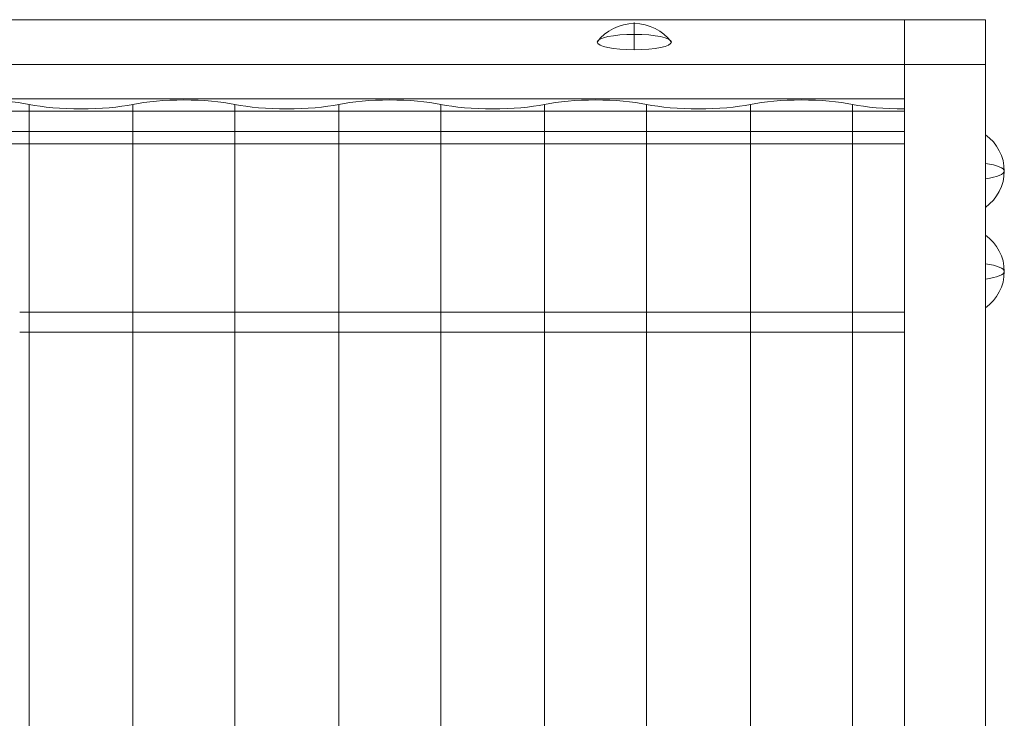
# Model space of a CAD drawing. Units: millimetres. Extents: x 7055 to 19105, y -2765 to 4985.
# Drawn here: x 12574 to 12938, y 3152 to 3410 of the extents above; entities that cross this region are included whole.
import ezdxf

# ---------------------------------------------------------------- set-up
doc = ezdxf.new("R2010")
doc.units = ezdxf.units.MM
doc.header["$MEASUREMENT"] = 0
for name, color, linetype, lineweight in [('Level 61', 7, 'Continuous', 0), ('roofs - Level 25', 7, 'Continuous', 0), ('roofs - Level 26', 7, 'Continuous', 0), ('roofs - Level 28', 7, 'Continuous', 0)]:
    doc.layers.add(name, color=color, linetype=linetype, lineweight=lineweight)

# ---------------------------------------------------------------- blocks, each defined once
blk = doc.blocks.new('From Smart Solid_289')
at = {"layer": 'roofs - Level 25', "color": 40, "linetype": 'Continuous', "lineweight": 13}
for p, q in [((-15, 756.35), (-15, 739.78)), ((15, 756.35), (-15, 756.35)), ((-15, -739.78), (-15, 756.35)), ((15, 739.78), (15, 756.35)), ((15, -739.78), (15, 756.35)), ((-15, 739.78), (15, 739.78)), ((-15, -756.34), (-15, 739.78)), ((15, -756.34), (15, 739.78))]:
    blk.add_line(p, q, dxfattribs=at)
blk = doc.blocks.new('From Smart Solid_290')
at = {"layer": 'roofs - Level 25', "color": 40, "linetype": 'Continuous', "lineweight": 13}
for p, q in [((-762.5, 22.96), (762.5, 22.96)), ((762.5, -6.39), (762.5, 22.96)), ((762.5, 6.39), (762.5, 22.96)), ((762.5, 6.39), (-762.5, 6.39)), ((762.5, 6.39), (762.5, -22.96)), ((762.5, -6.39), (-762.5, -6.39)), ((762.5, -22.96), (762.5, -6.39)), ((-762.5, -22.96), (762.5, -22.96))]:
    blk.add_line(p, q, dxfattribs=at)
blk = doc.blocks.new('From Smart Solid_292')
at = {"layer": 'roofs - Level 25', "color": 40, "linetype": 'Continuous', "lineweight": 13}
for p, q in [((762.5, 722.44), (-762.5, 722.44)), ((762.5, 722.44), (762.5, 714.98)), ((762.5, 648.09), (762.5, 722.44)), ((-762.5, 714.98), (762.5, 714.98)), ((762.5, 714.98), (762.5, 640.63)), ((435, 648.09), (762.5, 648.09)), ((762.5, 648.09), (762.5, 640.63)), ((762.5, 640.63), (435, 640.63))]:
    blk.add_line(p, q, dxfattribs=at)
blk = doc.blocks.new('From Smart Solid_298')
at = {"layer": 'roofs - Level 26', "color": 253, "linetype": 'Continuous', "lineweight": 13}
blk.add_line((-3.5, 13.75), (-3.5, -13.75), dxfattribs=at)
for ratio in [0.978219, 0.207577]:
    blk.add_ellipse((-13.5, 0), major_axis=(17, 0), ratio=ratio, start_param=0, end_param=0.941921, dxfattribs=at)
at = {"layer": 'roofs - Level 26', "color": 253, "linetype": 'Continuous', "lineweight": 13, "extrusion": (0, 0, -1)}
for major_axis, ratio, start_param, end_param in [((-17, 0), 0.207577, 3.141593, 4.083514), ((17, 0), 0.978219, 0, 0.941921)]:
    blk.add_ellipse((-13.5, 0), major_axis=major_axis, ratio=ratio, start_param=start_param, end_param=end_param, dxfattribs=at)
blk = doc.blocks.new('From Smart Solid_299')
at = {"layer": 'roofs - Level 26', "color": 253, "linetype": 'Continuous', "lineweight": 13}
blk.add_line((-3.5, 13.75), (-3.5, -13.75), dxfattribs=at)
for ratio in [0.978219, 0.207577]:
    blk.add_ellipse((-13.5, 0), major_axis=(17, 0), ratio=ratio, start_param=0, end_param=0.941921, dxfattribs=at)
at = {"layer": 'roofs - Level 26', "color": 253, "linetype": 'Continuous', "lineweight": 13, "extrusion": (0, 0, -1)}
for major_axis, ratio, start_param, end_param in [((-17, 0), 0.207577, 3.141593, 4.083514), ((17, 0), 0.978219, 0, 0.941921)]:
    blk.add_ellipse((-13.5, 0), major_axis=major_axis, ratio=ratio, start_param=start_param, end_param=end_param, dxfattribs=at)
blk = doc.blocks.new('From Smart Solid_310')
at = {"layer": 'roofs - Level 26', "color": 253, "linetype": 'Continuous', "lineweight": 13}
for p, q in [((0, 5.03), (0, 0.66)), ((0, -5.03), (0, 4.66))]:
    blk.add_line(p, q, dxfattribs=at)
blk.add_ellipse((0, -11.97), major_axis=(17, 0), ratio=0.978322, start_param=1.570796, end_param=2.512718, dxfattribs=at)
at = {"layer": 'roofs - Level 26', "color": 253, "linetype": 'Continuous', "lineweight": 13, "extrusion": (0, 0, -1)}
blk.add_ellipse((0, -11.97), major_axis=(-17, 0), ratio=0.978322, start_param=1.570796, end_param=2.512718, dxfattribs=at)
at = {"layer": 'roofs - Level 26', "color": 253, "linetype": 'Continuous', "lineweight": 13}
blk.add_ellipse((0, -2.19), major_axis=(13.75, 0), ratio=0.207091, dxfattribs=at)
blk = doc.blocks.new('From Smart Solid_312')
at = {"layer": 'roofs - Level 28', "color": 67, "linetype": 'Continuous', "lineweight": 13}
for p, q in [((95.07, -719.03), (95.07, 719.1)), ((95.07, 719.1), (95.07, 719.1)), ((95.07, -719.03), (95.07, 719.1)), ((133.53, -719.03), (133.53, 719.1)), ((133.53, 719.1), (133.53, 719.1)), ((133.53, -719.03), (133.53, 719.1)), ((171.27, -719.03), (171.27, 719.1)), ((171.27, 719.1), (171.27, 719.1)), ((171.27, -719.03), (171.27, 719.1)), ((209.73, -719.03), (209.73, 719.1)), ((209.73, 719.1), (209.73, 719.1)), ((209.73, -719.03), (209.73, 719.1)), ((247.47, -719.03), (247.47, 719.1)), ((247.47, 719.1), (247.47, 719.1)), ((247.47, -719.03), (247.47, 719.1)), ((285.93, -719.03), (285.93, 719.1)), ((285.93, 719.1), (285.93, 719.1)), ((285.93, -719.03), (285.93, 719.1)), ((323.67, -719.03), (323.67, 719.1)), ((323.67, 719.1), (323.67, 719.1)), ((323.67, -719.03), (323.67, 719.1)), ((362.13, -719.03), (362.13, 719.1)), ((362.13, 719.1), (362.13, 719.1)), ((362.13, -719.03), (362.13, 719.1)), ((399.87, -719.03), (399.87, 719.1)), ((399.87, 719.1), (399.87, 719.1)), ((399.87, -719.03), (399.87, 719.1)), ((419.1, -720.72), (419.1, 717.41))]:
    blk.add_line(p, q, dxfattribs=at)
at = {"layer": 'roofs - Level 28', "color": 67, "linetype": 'Continuous', "lineweight": 13, "extrusion": (0, 0, -1)}
for centre in [(76.2, 715.2), (152.4, 715.2), (228.6, 715.2), (304.8, 715.2), (381, 715.2)]:
    blk.add_ellipse(centre, major_axis=(26.68, 0), ratio=0.207091, start_param=3.926989, end_param=5.497789, dxfattribs=at)
at = {"layer": 'roofs - Level 28', "color": 67, "linetype": 'Continuous', "lineweight": 13}
for centre, end_param in [((114.3, 722.93), 2.375731), ((190.5, 722.93), 2.375731), ((266.7, 722.93), 2.375731), ((342.9, 722.93), 2.375731), ((419.1, 722.93), 1.570796)]:
    blk.add_ellipse(centre, major_axis=(-26.68, 0), ratio=0.207091, start_param=0.765862, end_param=end_param, dxfattribs=at)
blk = doc.blocks.new('roofs_1')
at = {"layer": 'roofs - Level 25', "color": 40, "linetype": 'Continuous', "lineweight": 13}
for name, p in [('From Smart Solid_290', (12138.8675, 3387.333)), ('From Smart Solid_289', (12916.3675, 2653.9465)), ('From Smart Solid_292', (12138.8675, 2653.947))]:
    blk.add_blockref(name, p, dxfattribs=at)
at = {"layer": 'roofs - Level 26', "color": 253, "linetype": 'Continuous', "lineweight": 13}
for name, p in [('From Smart Solid_310', (12801.368, 3404.1935)), ('From Smart Solid_299', (12934.8675, 3354.244)), ('From Smart Solid_298', (12934.8675, 3317.0675))]:
    blk.add_blockref(name, p, dxfattribs=at)
at = {"layer": 'roofs - Level 28', "color": 67, "linetype": 'Continuous', "lineweight": 13}
blk.add_blockref('From Smart Solid_312', (12482.2675, 2659.8375), dxfattribs=at)

msp = doc.modelspace()

# ---------------------------------------------------------------- block references
at = {"layer": 'Level 61', "color": 7, "linetype": 'Continuous', "lineweight": 0}
msp.add_blockref('roofs_1', (0, 0), dxfattribs=at)

doc.saveas('drawing.dxf')
